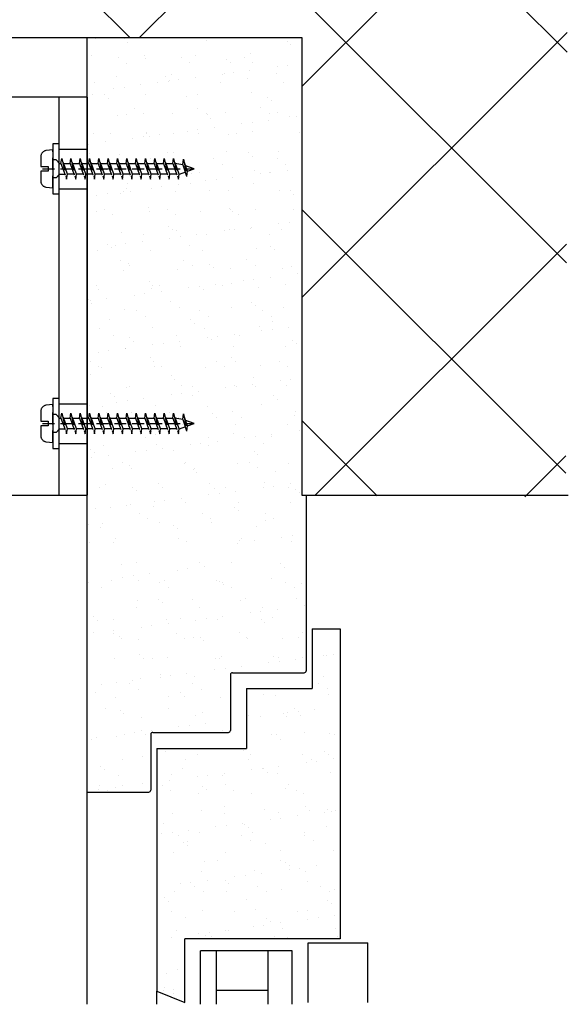
# Model space of a CAD drawing. Extents: x -53229 to -669, y -254 to 23606.
# Drawn here: x -45027 to -44890, y 19513 to 19761 of the extents above; entities that cross this region are included whole.
import ezdxf

# ---------------------------------------------------------------- set-up
doc = ezdxf.new("R2010")
doc.units = 0
doc.header["$MEASUREMENT"] = 0
doc.header["$PDSIZE"] = -5
for name, pattern in [('ACAD_ISO02W100', [15, 12, -3]), ('ACAD_ISO04W100', [30, 24, -3, 0, -3]), ('GESTRICHELTX2', [1.5, 1, -0.5])]:
    doc.linetypes.add(name, pattern=pattern)
doc.layers.get('Defpoints').update_dxf_attribs({"linetype": 'CONTINUOUS'})
for name, color, linetype, lineweight in [('Schnittlinie (ISO)', 7, 'CONTINUOUS', 70), ('Storama Mittellinie', 8, 'ACAD_ISO04W100', 25), ('Storama Schraffur', 8, 'CONTINUOUS', 25), ('Storama Strichlinie', 8, 'ACAD_ISO02W100', 25)]:
    doc.layers.add(name, color=color, linetype=linetype, lineweight=lineweight)
doc.layers.add('Storama Glass', color=152, linetype='CONTINUOUS')
doc.layers.add('Storama Volllinie', color=7, linetype='CONTINUOUS')
doc.styles.add('ADESK2', font='isocp')
doc.dimstyles.new('MASS1_10', dxfattribs={"dimtxt": 20, "dimasz": 20, "dimexe": 10, "dimexo": 10, "dimgap": 1, "dimtad": 0, "dimdec": 1, "dimdsep": 46, "dimtxsty": 'ADESK2', "dimcen": -10, "dimclrd": 1, "dimclre": 1, "dimclrt": 1, "dimadec": 0, "dimazin": 0, "dimtfac": 1, "dimtdec": 1, "dimtmove": 0, "dimatfit": 3, "dimfxl": 1, "dimtvp": 1, "dimtolj": 1, "dimtzin": 0, "dimarcsym": 0})

# ---------------------------------------------------------------- blocks, each defined once
blk = doc.blocks.new('*D43')
at = {"layer": 'Defpoints', "color": 0, "linetype": 'Continuous', "transparency": 16777216}
for p in [(-45140.44, 19854.15), (-45156.25, 19756.05), (-45140.44, 19731.05)]:
    blk.add_point(p, dxfattribs=at)
at = {"layer": 'Storama Volllinie', "color": 1, "linetype": 'Continuous', "lineweight": -2, "transparency": 16777216}
for p, q in [((-45156.25, 19766.05), (-45156.25, 19864.15)), ((-45140.44, 19741.05), (-45140.44, 19864.15)), ((-45176.25, 19854.15), (-45196.25, 19854.15)), ((-45156.25, 19854.15), (-45140.44, 19854.15)), ((-45120.44, 19854.15), (-45027.62, 19854.15))]:
    blk.add_line(p, q, dxfattribs=at)
at = {"layer": 'Storama Volllinie', "color": 1, "linetype": 'Continuous', "transparency": 16777216}
for points in [[(-45176.25, 19857.49), (-45176.25, 19850.82), (-45156.25, 19854.15)], [(-45120.44, 19857.49), (-45120.44, 19850.82), (-45140.44, 19854.15)]]:
    blk.add_solid(points, dxfattribs=at)
at = {"layer": 'Storama Volllinie', "color": 1, "linetype": 'Continuous', "transparency": 16777216, "insert": (-45064.03, 19874.15), "char_height": 20, "attachment_point": 5, "style": 'ADESK2'}
blk.add_mtext('\\A1;Min. 15', dxfattribs=at)
blk = doc.blocks.new('A$C22C01564')
at = {"layer": 'Storama Mittellinie', "color": 6, "linetype": 'GESTRICHELTX2', "ltscale": 3}
blk.add_line((4.75, 0.45), (4.75, 38.52), dxfattribs=at)
at = {"layer": 'Storama Strichlinie', "color": 6, "linetype": 'GESTRICHELTX2', "ltscale": 3}
for p, q in [((4.75, 38.52), (3.91, 36.16)), ((5.37, 36.79), (4.75, 38.52)), ((6.08, 34.74), (2.13, 33.32)), ((5.37, 36.79), (2.35, 35.79)), ((2.35, 35.79), (6.68, 36.62)), ((3.71, 35.61), (2.35, 35.79)), ((3.71, 35.61), (3.42, 33.65)), ((3.71, 35.61), (6.68, 36.62)), ((6.68, 36.62), (5.37, 36.79)), ((6.08, 34.79), (5.5, 36.41)), ((6.08, 34.79), (6.08, 34.74)), ((7.35, 34.53), (6.08, 34.74)), ((2.13, 33.32), (7.35, 34.53)), ((3.42, 33.11), (2.13, 33.32)), ((6.08, 32.4), (2.13, 30.98)), ((2.13, 30.98), (7.35, 32.19)), ((3.42, 33.11), (7.35, 34.53)), ((3.42, 31.31), (3.42, 33.11)), ((3.42, 30.77), (7.35, 32.19)), ((6.08, 34.21), (6.08, 32.4)), ((7.35, 32.19), (6.08, 32.4)), ((3.42, 30.77), (2.13, 30.98)), ((6.08, 30.05), (2.13, 28.64)), ((2.13, 28.64), (7.35, 29.84)), ((3.42, 28.97), (3.42, 30.77)), ((3.42, 28.43), (7.35, 29.84)), ((6.08, 31.86), (6.08, 30.05)), ((7.35, 29.84), (6.08, 30.05)), ((3.42, 28.43), (2.13, 28.64)), ((6.08, 27.71), (2.13, 26.3)), ((2.13, 26.3), (7.35, 27.5)), ((3.42, 26.62), (3.42, 28.43)), ((3.42, 26.08), (7.35, 27.5)), ((6.08, 29.52), (6.08, 27.71)), ((7.35, 27.5), (6.08, 27.71)), ((3.42, 26.08), (2.13, 26.3)), ((6.08, 25.37), (2.13, 23.95)), ((2.13, 23.95), (7.35, 25.16)), ((3.42, 24.28), (3.42, 26.08)), ((3.42, 23.74), (7.35, 25.16)), ((6.08, 27.18), (6.08, 25.37)), ((7.35, 25.16), (6.08, 25.37)), ((6.08, 24.84), (6.08, 23.03)), ((3.42, 23.74), (2.13, 23.95)), ((6.08, 23.03), (2.13, 21.61)), ((6.08, 23.03), (2.13, 21.61)), ((2.13, 21.61), (7.35, 22.82)), ((2.13, 21.61), (7.35, 22.82)), ((3.42, 21.94), (3.42, 23.74)), ((3.42, 21.4), (7.35, 22.82)), ((3.42, 21.4), (7.35, 22.82)), ((7.35, 22.82), (6.08, 23.03)), ((7.35, 22.82), (6.08, 23.03)), ((6.08, 22.49), (6.08, 20.68)), ((3.42, 21.4), (2.13, 21.61)), ((3.42, 21.4), (2.13, 21.61)), ((6.08, 20.68), (2.13, 19.27)), ((2.13, 19.27), (7.35, 20.47)), ((3.42, 19.59), (3.42, 21.4)), ((3.42, 19.05), (7.35, 20.47)), ((7.35, 20.47), (6.08, 20.68)), ((6.08, 20.15), (6.08, 18.34)), ((3.42, 19.05), (2.13, 19.27)), ((6.08, 18.34), (2.13, 16.93)), ((2.13, 16.93), (7.35, 18.13)), ((3.42, 17.25), (3.42, 19.05)), ((3.42, 16.71), (7.35, 18.13)), ((7.35, 18.13), (6.08, 18.34)), ((6.08, 17.81), (6.08, 16)), ((3.42, 16.71), (2.13, 16.93)), ((6.08, 16), (2.13, 14.58)), ((2.13, 14.58), (7.35, 15.79)), ((3.42, 14.91), (3.42, 16.71)), ((3.42, 14.37), (7.35, 15.79)), ((7.35, 15.79), (6.08, 16)), ((6.08, 15.47), (6.08, 13.66)), ((3.42, 14.37), (2.13, 14.58)), ((6.08, 13.66), (2.13, 12.24)), ((2.13, 12.24), (7.35, 13.45)), ((3.42, 12.57), (3.42, 14.37)), ((3.42, 12.03), (7.35, 13.45)), ((7.35, 13.45), (6.08, 13.66)), ((6.08, 13.12), (6.08, 11.31)), ((3.42, 12.03), (2.13, 12.24)), ((6.08, 11.31), (2.13, 9.9)), ((2.13, 9.9), (7.35, 11.1)), ((3.42, 10.22), (3.42, 12.03)), ((3.42, 9.68), (7.35, 11.1)), ((7.35, 11.1), (6.08, 11.31)), ((6.08, 10.78), (6.08, 8.97)), ((3.42, 9.68), (2.13, 9.9)), ((6.08, 8.97), (2.13, 7.55)), ((2.13, 7.55), (7.35, 8.76)), ((3.42, 7.34), (2.13, 7.55)), ((3.42, 7.88), (3.42, 9.68)), ((3.42, 7.34), (7.35, 8.76)), ((7.35, 8.76), (6.08, 8.97)), ((6.08, 8.49), (6.08, 6.68)), ((6.08, 6.68), (2.13, 5.27)), ((2.13, 5.27), (7.35, 6.47)), ((3.42, 5.05), (2.13, 5.27)), ((3.42, 5.59), (3.42, 7.4)), ((3.42, 5.05), (7.35, 6.47)), ((3.42, 4.64), (3.42, 5.05)), ((7.35, 6.47), (6.08, 6.68)), ((6.08, 4.64), (6.08, 6.01)), ((3.42, 4.64), (2.52, 3.85)), ((2.52, 3.85), (2.52, 3.2)), ((2.52, 3.85), (2.52, 3.2)), ((2.52, 3.85), (2.52, 3.2)), ((6.08, 4.64), (6.98, 3.85)), ((6.08, 4.64), (6.98, 3.85)), ((6.08, 4.64), (6.98, 3.85)), ((6.98, 3.85), (6.98, 3.2)), ((6.98, 3.85), (6.98, 3.2)), ((6.98, 3.85), (6.98, 3.2))]:
    blk.add_line(p, q, dxfattribs=at)
blk.add_lwpolyline([(0.14, 1.37, 0.388879), (1.64, 0), (4.15, 0), (4.15, 1.8), (5.35, 1.8), (5.35, 0), (7.86, 0, 0.388879), (9.36, 1.37), (9.5, 3), (0, 3)], format="xyb", close=True, dxfattribs=at)
at = {"layer": 'Storama Volllinie'}
blk.add_lwpolyline([(-1.5, 3), (11, 3), (11, 4.6), (-1.5, 4.6)], close=True, dxfattribs=at)

msp = doc.modelspace()

# ---------------------------------------------------------------- hatches: boundary and pattern name
at = {"layer": 'Storama Schraffur'}
h = msp.add_hatch(dxfattribs=at)
h.set_pattern_fill('ANSI37', color=256, scale=300, angle=90)
h.paths.add_polyline_path([(-44889.75, 19819.47), (-45184, 19820), (-45184.51, 19756.05), (-44956.51, 19756.05), (-44956.51, 19641.05), (-44890.25, 19640.53)])

# ---------------------------------------------------------------- linework, layer by layer
at = {"layer": 'Schnittlinie (ISO)', "linetype": 'Continuous'}
msp.add_line((-45010.51, 19641.05), (-45010.51, 19641.05), dxfattribs=at)
at = {"layer": 'Storama Glass'}
for p, q in [((-44981.94, 19513.09), (-44981.94, 19526.56)), ((-44958.94, 19526.56), (-44981.94, 19526.56)), ((-44977.94, 19513.09), (-44977.94, 19526.56)), ((-44964.94, 19513.09), (-44964.94, 19526.56)), ((-44958.94, 19513.09), (-44958.94, 19526.56)), ((-44954.94, 19513.51), (-44954.94, 19528.51)), ((-44954.94, 19528.51), (-44939.94, 19528.51)), ((-44939.94, 19513.51), (-44939.94, 19528.51)), ((-44964.94, 19516.56), (-44977.94, 19516.56))]:
    msp.add_line(p, q, dxfattribs=at)
at = {"layer": 'Storama Schraffur', "linetype": 'Continuous'}
for p, q in [((-45008.38, 19755.81), (-45008.38, 19755.81)), ((-45001.14, 19755.7), (-45001.14, 19755.7)), ((-45000.2, 19754.84), (-45000.2, 19754.84)), ((-44980.51, 19755.25), (-44980.51, 19755.25)), ((-44960.19, 19755.08), (-44960.19, 19755.08)), ((-44959.25, 19754.22), (-44959.25, 19754.22)), ((-45009.44, 19751.42), (-45009.44, 19751.42)), ((-44996.15, 19751.59), (-44996.15, 19751.59)), ((-44983.15, 19751.53), (-44983.15, 19751.53)), ((-44969.43, 19752.02), (-44969.43, 19752.02)), ((-45002.61, 19751.01), (-45002.61, 19751.01)), ((-45000.47, 19749.65), (-45000.47, 19749.65)), ((-44995.79, 19750.79), (-44995.79, 19750.79)), ((-44986.79, 19751.04), (-44986.79, 19751.04)), ((-44984.65, 19749.68), (-44984.65, 19749.68)), ((-44975.46, 19750.62), (-44975.46, 19750.62)), ((-44974.52, 19749.76), (-44974.52, 19749.76)), ((-44970.97, 19751.07), (-44970.97, 19751.07)), ((-44968.83, 19749.71), (-44968.83, 19749.71)), ((-44960.03, 19749.02), (-44960.03, 19749.02)), ((-45003, 19746.33), (-45003, 19746.33)), ((-44989.28, 19746.83), (-44989.28, 19746.83)), ((-44976.34, 19746.87), (-44976.34, 19746.87)), ((-44975.98, 19747), (-44975.98, 19747)), ((-44973.7, 19747.22), (-44973.7, 19747.22)), ((-44969.57, 19747.76), (-44969.57, 19747.76)), ((-44962.99, 19746.93), (-44962.99, 19746.93)), ((-44962.67, 19748.67), (-44962.67, 19748.67)), ((-45008.58, 19744.71), (-45008.58, 19744.71)), ((-44996.92, 19744.16), (-44996.92, 19744.16)), ((-44992.76, 19744.74), (-44992.76, 19744.74)), ((-44990.73, 19746.16), (-44990.73, 19746.16)), ((-44990.02, 19745.07), (-44990.02, 19745.07)), ((-44989.79, 19745.3), (-44989.79, 19745.3)), ((-44987.37, 19745.42), (-44987.37, 19745.42)), ((-44983.24, 19745.96), (-44983.24, 19745.96)), ((-44976.94, 19744.77), (-44976.94, 19744.77)), ((-44970.1, 19745.71), (-44970.1, 19745.71)), ((-44961.12, 19744.79), (-44961.12, 19744.79)), ((-45009.12, 19741.63), (-45009.12, 19741.63)), ((-45006, 19741.7), (-45006, 19741.7)), ((-45003.69, 19743.27), (-45003.69, 19743.27)), ((-45001.05, 19743.62), (-45001.05, 19743.62)), ((-44995.83, 19741.8), (-44995.83, 19741.8)), ((-44982.83, 19741.74), (-44982.83, 19741.74)), ((-44969.11, 19742.23), (-44969.11, 19742.23)), ((-45005.06, 19740.84), (-45005.06, 19740.84)), ((-44985.37, 19741.25), (-44985.37, 19741.25)), ((-44965.05, 19741.08), (-44965.05, 19741.08)), ((-44964.11, 19740.22), (-44964.11, 19740.22)), ((-45002.68, 19736.54), (-45002.68, 19736.54)), ((-45000.64, 19736.79), (-45000.64, 19736.79)), ((-44998.51, 19738.29), (-44998.51, 19738.29)), ((-44996.37, 19736.93), (-44996.37, 19736.93)), ((-44988.96, 19737.04), (-44988.96, 19737.04)), ((-44982.69, 19738.32), (-44982.69, 19738.32)), ((-44980.55, 19736.96), (-44980.55, 19736.96)), ((-44980.32, 19736.62), (-44980.32, 19736.62)), ((-44975.66, 19737.21), (-44975.66, 19737.21)), ((-44966.87, 19738.35), (-44966.87, 19738.35)), ((-44964.73, 19736.99), (-44964.73, 19736.99)), ((-44962.67, 19737.15), (-44962.67, 19737.15)), ((-44979.38, 19735.76), (-44979.38, 19735.76)), ((-44971.66, 19734.33), (-44971.66, 19734.33)), ((-44969.02, 19734.68), (-44969.02, 19734.68)), ((-44964.89, 19735.23), (-44964.89, 19735.23)), ((-44959.69, 19736.17), (-44959.69, 19736.17)), ((-44957.99, 19736.13), (-44957.99, 19736.13)), ((-45008.8, 19731.84), (-45008.8, 19731.84)), ((-45004.47, 19731.99), (-45004.47, 19731.99)), ((-44995.59, 19732.16), (-44995.59, 19732.16)), ((-44995.51, 19732.01), (-44995.51, 19732.01)), ((-44992.23, 19731.63), (-44992.23, 19731.63)), ((-44988.65, 19732.02), (-44988.65, 19732.02)), ((-44985.33, 19732.53), (-44985.33, 19732.53)), ((-44982.69, 19732.88), (-44982.69, 19732.88)), ((-44982.51, 19731.95), (-44982.51, 19731.95)), ((-44978.56, 19733.43), (-44978.56, 19733.43)), ((-44974.96, 19731.71), (-44974.96, 19731.71)), ((-44972.83, 19732.04), (-44972.83, 19732.04)), ((-44968.79, 19732.44), (-44968.79, 19732.44)), ((-44957.01, 19732.07), (-44957.01, 19732.07)), ((-45010.04, 19729.28), (-45010.04, 19729.28)), ((-45005.91, 19729.83), (-45005.91, 19729.83)), ((-44999.01, 19730.73), (-44999.01, 19730.73)), ((-44996.36, 19731.08), (-44996.36, 19731.08)), ((-44994.65, 19731.3), (-44994.65, 19731.3)), ((-45009.92, 19726.84), (-45009.92, 19726.84)), ((-45002.36, 19726.76), (-45002.36, 19726.76)), ((-44990.23, 19727.25), (-44990.23, 19727.25)), ((-44988.64, 19727.25), (-44988.64, 19727.25)), ((-44975.34, 19727.42), (-44975.34, 19727.42)), ((-44969.9, 19727.08), (-44969.9, 19727.08)), ((-44962.35, 19727.36), (-44962.35, 19727.36)), ((-45010.22, 19725.54), (-45010.22, 19725.54)), ((-45008.08, 19724.18), (-45008.08, 19724.18)), ((-44994.4, 19725.57), (-44994.4, 19725.57)), ((-44992.26, 19724.21), (-44992.26, 19724.21)), ((-44978.58, 19725.6), (-44978.58, 19725.6)), ((-44976.44, 19724.24), (-44976.44, 19724.24)), ((-44968.97, 19726.22), (-44968.97, 19726.22)), ((-44962.76, 19725.63), (-44962.76, 19725.63)), ((-44960.62, 19724.27), (-44960.62, 19724.27)), ((-45008.48, 19722.05), (-45008.48, 19722.05)), ((-45005.5, 19722.79), (-45005.5, 19722.79)), ((-44995.19, 19722.22), (-44995.19, 19722.22)), ((-44985.18, 19722.62), (-44985.18, 19722.62)), ((-44984.24, 19721.76), (-44984.24, 19721.76)), ((-44982.19, 19722.16), (-44982.19, 19722.16)), ((-44968.47, 19722.66), (-44968.47, 19722.66)), ((-44966.98, 19721.8), (-44966.98, 19721.8)), ((-44964.55, 19722.17), (-44964.55, 19722.17)), ((-44964.33, 19722.15), (-44964.33, 19722.15)), ((-44960.2, 19722.69), (-44960.2, 19722.69)), ((-45000.37, 19719.27), (-45000.37, 19719.27)), ((-44984.55, 19719.3), (-44984.55, 19719.3)), ((-44980.65, 19720), (-44980.65, 19720)), ((-44978.01, 19720.35), (-44978.01, 19720.35)), ((-44973.88, 19720.89), (-44973.88, 19720.89)), ((-44968.73, 19719.32), (-44968.73, 19719.32)), ((-45005.35, 19716.75), (-45005.35, 19716.75)), ((-45002.04, 19716.97), (-45002.04, 19716.97)), ((-45001.22, 19717.29), (-45001.22, 19717.29)), ((-45000.45, 19718.16), (-45000.45, 19718.16)), ((-44999.51, 19717.3), (-44999.51, 19717.3)), ((-44994.32, 19718.2), (-44994.32, 19718.2)), ((-44991.68, 19718.55), (-44991.68, 19718.55)), ((-44988.32, 19717.46), (-44988.32, 19717.46)), ((-44987.55, 19719.09), (-44987.55, 19719.09)), ((-44979.82, 19717.71), (-44979.82, 19717.71)), ((-44975.02, 19717.63), (-44975.02, 19717.63)), ((-44962.03, 19717.57), (-44962.03, 19717.57)), ((-44959.49, 19717.54), (-44959.49, 19717.54)), ((-44958.56, 19716.68), (-44958.56, 19716.68)), ((-45008, 19716.4), (-45008, 19716.4)), ((-45008.16, 19712.27), (-45008.16, 19712.27)), ((-45006.12, 19712.82), (-45006.12, 19712.82)), ((-44995.09, 19713.25), (-44995.09, 19713.25)), ((-44994.87, 19712.44), (-44994.87, 19712.44)), ((-44990.3, 19712.85), (-44990.3, 19712.85)), ((-44981.87, 19712.37), (-44981.87, 19712.37)), ((-44974.76, 19713.08), (-44974.76, 19713.08)), ((-44974.48, 19712.88), (-44974.48, 19712.88)), ((-44973.83, 19712.22), (-44973.83, 19712.22)), ((-44968.15, 19712.87), (-44968.15, 19712.87)), ((-44958.66, 19712.91), (-44958.66, 19712.91)), ((-45003.98, 19711.46), (-45003.98, 19711.46)), ((-44988.16, 19711.49), (-44988.16, 19711.49)), ((-44972.34, 19711.52), (-44972.34, 19711.52)), ((-44962.29, 19709.26), (-44962.29, 19709.26)), ((-44959.65, 19709.61), (-44959.65, 19709.61)), ((-44956.52, 19711.55), (-44956.52, 19711.55)), ((-45010.36, 19708.79), (-45010.36, 19708.79)), ((-45001.72, 19707.18), (-45001.72, 19707.18)), ((-44990.03, 19708.62), (-44990.03, 19708.62)), ((-44989.1, 19707.76), (-44989.1, 19707.76)), ((-44988, 19707.67), (-44988, 19707.67)), ((-44975.97, 19707.46), (-44975.97, 19707.46)), ((-44974.7, 19707.84), (-44974.7, 19707.84)), ((-44973.32, 19707.81), (-44973.32, 19707.81)), ((-44969.41, 19708.17), (-44969.41, 19708.17)), ((-44969.19, 19708.35), (-44969.19, 19708.35)), ((-44961.71, 19707.78), (-44961.71, 19707.78)), ((-44996.54, 19704.75), (-44996.54, 19704.75)), ((-44996.27, 19706.55), (-44996.27, 19706.55)), ((-44989.64, 19705.66), (-44989.64, 19705.66)), ((-44987, 19706.01), (-44987, 19706.01)), ((-44982.87, 19706.55), (-44982.87, 19706.55)), ((-44980.45, 19706.57), (-44980.45, 19706.57)), ((-44964.63, 19706.6), (-44964.63, 19706.6)), ((-45010.22, 19702.95), (-45010.22, 19702.95)), ((-45007.84, 19702.48), (-45007.84, 19702.48)), ((-45005.31, 19704.16), (-45005.31, 19704.16)), ((-45004.37, 19703.3), (-45004.37, 19703.3)), ((-45003.31, 19703.86), (-45003.31, 19703.86)), ((-45000.67, 19704.21), (-45000.67, 19704.21)), ((-44994.55, 19702.65), (-44994.55, 19702.65)), ((-44984.68, 19703.71), (-44984.68, 19703.71)), ((-44981.55, 19702.59), (-44981.55, 19702.59)), ((-44967.83, 19703.08), (-44967.83, 19703.08)), ((-44964.35, 19703.54), (-44964.35, 19703.54)), ((-44963.42, 19702.68), (-44963.42, 19702.68)), ((-45002.02, 19700.1), (-45002.02, 19700.1)), ((-44986.2, 19700.13), (-44986.2, 19700.13)), ((-44970.38, 19700.16), (-44970.38, 19700.16)), ((-45001.4, 19697.39), (-45001.4, 19697.39)), ((-44999.95, 19699.25), (-44999.95, 19699.25)), ((-44999.88, 19698.74), (-44999.88, 19698.74)), ((-44987.68, 19697.88), (-44987.68, 19697.88)), ((-44984.06, 19698.77), (-44984.06, 19698.77)), ((-44979.62, 19699.08), (-44979.62, 19699.08)), ((-44978.69, 19698.22), (-44978.69, 19698.22)), ((-44974.38, 19698.05), (-44974.38, 19698.05)), ((-44968.24, 19698.8), (-44968.24, 19698.8)), ((-44961.39, 19697.99), (-44961.39, 19697.99)), ((-44959, 19698.63), (-44959, 19698.63)), ((-44994.89, 19694.62), (-44994.89, 19694.62)), ((-44971.28, 19694.93), (-44971.28, 19694.93)), ((-44968.64, 19695.27), (-44968.64, 19695.27)), ((-44964.51, 19695.82), (-44964.51, 19695.82)), ((-44957.61, 19696.73), (-44957.61, 19696.73)), ((-45007.98, 19693.8), (-45007.98, 19693.8)), ((-45007.52, 19692.69), (-45007.52, 19692.69)), ((-44994.23, 19692.86), (-44994.23, 19692.86)), ((-44993.96, 19693.76), (-44993.96, 19693.76)), ((-44992.16, 19693.82), (-44992.16, 19693.82)), ((-44991.86, 19692.22), (-44991.86, 19692.22)), ((-44984.96, 19693.13), (-44984.96, 19693.13)), ((-44982.31, 19693.47), (-44982.31, 19693.47)), ((-44981.23, 19692.8), (-44981.23, 19692.8)), ((-44978.18, 19694.02), (-44978.18, 19694.02)), ((-44976.34, 19693.85), (-44976.34, 19693.85)), ((-44974.27, 19694.17), (-44974.27, 19694.17)), ((-44967.51, 19693.29), (-44967.51, 19693.29)), ((-44960.52, 19693.88), (-44960.52, 19693.88)), ((-45010.16, 19690.16), (-45010.16, 19690.16)), ((-45009.66, 19689.87), (-45009.66, 19689.87)), ((-45005.53, 19690.42), (-45005.53, 19690.42)), ((-44998.63, 19691.32), (-44998.63, 19691.32)), ((-44995.99, 19691.67), (-44995.99, 19691.67)), ((-44989.54, 19689.71), (-44989.54, 19689.71)), ((-44969.21, 19689.54), (-44969.21, 19689.54)), ((-45009.23, 19689.3), (-45009.23, 19689.3)), ((-45001.08, 19687.6), (-45001.08, 19687.6)), ((-44997.92, 19687.38), (-44997.92, 19687.38)), ((-44987.36, 19688.1), (-44987.36, 19688.1)), ((-44982.1, 19687.41), (-44982.1, 19687.41)), ((-44974.06, 19688.27), (-44974.06, 19688.27)), ((-44968.27, 19688.68), (-44968.27, 19688.68)), ((-44966.28, 19687.44), (-44966.28, 19687.44)), ((-44961.07, 19688.2), (-44961.07, 19688.2)), ((-45004.81, 19685.25), (-45004.81, 19685.25)), ((-44995.77, 19686.02), (-44995.77, 19686.02)), ((-44984.48, 19685.08), (-44984.48, 19685.08)), ((-44979.95, 19686.05), (-44979.95, 19686.05)), ((-44964.13, 19686.07), (-44964.13, 19686.07)), ((-44963.85, 19684.63), (-44963.85, 19684.63)), ((-45007.2, 19682.9), (-45007.2, 19682.9)), ((-44993.91, 19683.07), (-44993.91, 19683.07)), ((-44983.55, 19684.22), (-44983.55, 19684.22)), ((-44980.91, 19683.01), (-44980.91, 19683.01)), ((-44967.19, 19683.5), (-44967.19, 19683.5)), ((-44966.6, 19682.39), (-44966.6, 19682.39)), ((-44963.95, 19682.74), (-44963.95, 19682.74)), ((-44959.82, 19683.28), (-44959.82, 19683.28)), ((-45003.88, 19681.08), (-45003.88, 19681.08)), ((-44999.75, 19680.62), (-44999.75, 19680.62)), ((-44998.82, 19679.76), (-44998.82, 19679.76)), ((-44988.06, 19681.1), (-44988.06, 19681.1)), ((-44987.17, 19679.68), (-44987.17, 19679.68)), ((-44980.27, 19680.59), (-44980.27, 19680.59)), ((-44979.13, 19680.17), (-44979.13, 19680.17)), ((-44977.63, 19680.94), (-44977.63, 19680.94)), ((-44973.5, 19681.48), (-44973.5, 19681.48)), ((-44972.24, 19681.13), (-44972.24, 19681.13)), ((-44958.8, 19680), (-44958.8, 19680)), ((-45004.98, 19677.34), (-45004.98, 19677.34)), ((-45000.85, 19677.88), (-45000.85, 19677.88)), ((-45000.76, 19677.81), (-45000.76, 19677.81)), ((-44993.95, 19678.79), (-44993.95, 19678.79)), ((-44991.3, 19679.14), (-44991.3, 19679.14)), ((-44987.04, 19678.31), (-44987.04, 19678.31)), ((-44973.74, 19678.48), (-44973.74, 19678.48)), ((-44960.75, 19678.42), (-44960.75, 19678.42)), ((-44957.86, 19679.14), (-44957.86, 19679.14)), ((-45009.63, 19674.63), (-45009.63, 19674.63)), ((-45007.62, 19676.99), (-45007.62, 19676.99)), ((-44994.4, 19675.71), (-44994.4, 19675.71)), ((-44993.81, 19674.66), (-44993.81, 19674.66)), ((-44977.99, 19674.69), (-44977.99, 19674.69)), ((-44974.07, 19675.54), (-44974.07, 19675.54)), ((-44973.13, 19674.68), (-44973.13, 19674.68)), ((-44962.17, 19674.72), (-44962.17, 19674.72)), ((-45007.49, 19673.27), (-45007.49, 19673.27)), ((-45006.88, 19673.11), (-45006.88, 19673.11)), ((-44993.59, 19673.28), (-44993.59, 19673.28)), ((-44991.67, 19673.3), (-44991.67, 19673.3)), ((-44980.59, 19673.22), (-44980.59, 19673.22)), ((-44975.85, 19673.33), (-44975.85, 19673.33)), ((-44966.87, 19673.72), (-44966.87, 19673.72)), ((-44960.03, 19673.35), (-44960.03, 19673.35)), ((-45009.67, 19671.25), (-45009.67, 19671.25)), ((-44989.34, 19671.08), (-44989.34, 19671.08)), ((-44988.4, 19670.22), (-44988.4, 19670.22)), ((-44968.71, 19670.63), (-44968.71, 19670.63)), ((-44961.92, 19669.85), (-44961.92, 19669.85)), ((-44959.27, 19670.2), (-44959.27, 19670.2)), ((-45000.44, 19668.03), (-45000.44, 19668.03)), ((-44999.78, 19668.35), (-44999.78, 19668.35)), ((-44986.72, 19668.52), (-44986.72, 19668.52)), ((-44983.96, 19668.38), (-44983.96, 19668.38)), ((-44975.59, 19668.05), (-44975.59, 19668.05)), ((-44973.42, 19668.69), (-44973.42, 19668.69)), ((-44972.95, 19668.4), (-44972.95, 19668.4)), ((-44968.82, 19668.94), (-44968.82, 19668.94)), ((-44968.14, 19668.41), (-44968.14, 19668.41)), ((-44960.43, 19668.63), (-44960.43, 19668.63)), ((-45004.61, 19666.62), (-45004.61, 19666.62)), ((-45003.68, 19665.76), (-45003.68, 19665.76)), ((-45000.29, 19664.8), (-45000.29, 19664.8)), ((-44996.16, 19665.34), (-44996.16, 19665.34)), ((-44989.26, 19666.25), (-44989.26, 19666.25)), ((-44986.62, 19666.6), (-44986.62, 19666.6)), ((-44983.98, 19666.17), (-44983.98, 19666.17)), ((-44982.49, 19667.14), (-44982.49, 19667.14)), ((-44963.66, 19666), (-44963.66, 19666)), ((-44962.72, 19665.14), (-44962.72, 19665.14)), ((-45009.84, 19663.54), (-45009.84, 19663.54)), ((-45006.56, 19663.33), (-45006.56, 19663.33)), ((-45002.94, 19664.45), (-45002.94, 19664.45)), ((-44993.27, 19663.49), (-44993.27, 19663.49)), ((-44980.27, 19663.43), (-44980.27, 19663.43)), ((-44966.55, 19663.93), (-44966.55, 19663.93)), ((-45005.53, 19661.91), (-45005.53, 19661.91)), ((-45003.39, 19660.55), (-45003.39, 19660.55)), ((-44999.26, 19661.71), (-44999.26, 19661.71)), ((-44989.71, 19661.94), (-44989.71, 19661.94)), ((-44987.57, 19660.58), (-44987.57, 19660.58)), ((-44978.93, 19661.54), (-44978.93, 19661.54)), ((-44977.99, 19660.68), (-44977.99, 19660.68)), ((-44973.89, 19661.97), (-44973.89, 19661.97)), ((-44971.75, 19660.6), (-44971.75, 19660.6)), ((-44958.3, 19661.09), (-44958.3, 19661.09)), ((-44958.07, 19662), (-44958.07, 19662)), ((-45000.12, 19658.24), (-45000.12, 19658.24)), ((-44986.4, 19658.73), (-44986.4, 19658.73)), ((-44973.1, 19658.9), (-44973.1, 19658.9)), ((-44960.11, 19658.84), (-44960.11, 19658.84)), ((-44957.23, 19657.32), (-44957.23, 19657.32)), ((-44995.68, 19655.63), (-44995.68, 19655.63)), ((-44994.2, 19657.08), (-44994.2, 19657.08)), ((-44993.26, 19656.22), (-44993.26, 19656.22)), ((-44979.86, 19655.66), (-44979.86, 19655.66)), ((-44973.57, 19656.63), (-44973.57, 19656.63)), ((-44970.91, 19655.52), (-44970.91, 19655.52)), ((-44968.26, 19655.86), (-44968.26, 19655.86)), ((-44964.13, 19656.41), (-44964.13, 19656.41)), ((-44964.04, 19655.69), (-44964.04, 19655.69)), ((-45009.47, 19652.62), (-45009.47, 19652.62)), ((-45006.24, 19653.54), (-45006.24, 19653.54)), ((-44992.95, 19653.71), (-44992.95, 19653.71)), ((-44991.48, 19652.81), (-44991.48, 19652.81)), ((-44984.58, 19653.72), (-44984.58, 19653.72)), ((-44981.94, 19654.06), (-44981.94, 19654.06)), ((-44979.95, 19653.64), (-44979.95, 19653.64)), ((-44977.81, 19654.61), (-44977.81, 19654.61)), ((-44966.23, 19654.14), (-44966.23, 19654.14)), ((-45009.28, 19650.46), (-45009.28, 19650.46)), ((-45008.53, 19651.76), (-45008.53, 19651.76)), ((-45005.15, 19651.01), (-45005.15, 19651.01)), ((-44998.25, 19651.92), (-44998.25, 19651.92)), ((-44995.61, 19652.26), (-44995.61, 19652.26)), ((-44988.84, 19652.17), (-44988.84, 19652.17)), ((-44968.52, 19652), (-44968.52, 19652)), ((-44967.58, 19651.14), (-44967.58, 19651.14)), ((-45004.11, 19647.71), (-45004.11, 19647.71)), ((-45001.43, 19649.19), (-45001.43, 19649.19)), ((-44999.8, 19648.45), (-44999.8, 19648.45)), ((-44999.29, 19647.83), (-44999.29, 19647.83)), ((-44986.08, 19648.94), (-44986.08, 19648.94)), ((-44985.61, 19649.22), (-44985.61, 19649.22)), ((-44983.79, 19647.54), (-44983.79, 19647.54)), ((-44983.47, 19647.85), (-44983.47, 19647.85)), ((-44972.78, 19649.11), (-44972.78, 19649.11)), ((-44969.79, 19649.25), (-44969.79, 19649.25)), ((-44967.65, 19647.88), (-44967.65, 19647.88)), ((-44959.79, 19649.05), (-44959.79, 19649.05)), ((-44982.85, 19646.68), (-44982.85, 19646.68)), ((-44963.16, 19647.09), (-44963.16, 19647.09)), ((-45007.39, 19642.88), (-45007.39, 19642.88)), ((-45005.92, 19643.75), (-45005.92, 19643.75)), ((-44999.06, 19643.08), (-44999.06, 19643.08)), ((-44992.63, 19643.92), (-44992.63, 19643.92)), ((-44991.57, 19642.91), (-44991.57, 19642.91)), ((-44979.63, 19643.86), (-44979.63, 19643.86)), ((-44978.43, 19642.63), (-44978.43, 19642.63)), ((-44975.75, 19642.94), (-44975.75, 19642.94)), ((-44966.22, 19642.98), (-44966.22, 19642.98)), ((-44965.91, 19644.35), (-44965.91, 19644.35)), ((-44963.58, 19643.33), (-44963.58, 19643.33)), ((-44959.93, 19642.97), (-44959.93, 19642.97)), ((-44959.45, 19643.87), (-44959.45, 19643.87)), ((-44958.1, 19642.46), (-44958.1, 19642.46)), ((-44998.12, 19642.22), (-44998.12, 19642.22)), ((-44986.8, 19640.27), (-44986.8, 19640.27)), ((-44979.9, 19641.18), (-44979.9, 19641.18)), ((-44977.25, 19641.53), (-44977.25, 19641.53)), ((-44973.12, 19642.07), (-44973.12, 19642.07)), ((-44957.17, 19641.6), (-44957.17, 19641.6)), ((-45008.24, 19637.58), (-45008.24, 19637.58)), ((-45004.6, 19637.93), (-45004.6, 19637.93)), ((-45000.47, 19638.47), (-45000.47, 19638.47)), ((-44999.48, 19638.66), (-44999.48, 19638.66)), ((-44993.7, 19638.17), (-44993.7, 19638.17)), ((-44993.57, 19639.38), (-44993.57, 19639.38)), ((-44990.93, 19639.73), (-44990.93, 19639.73)), ((-44985.76, 19639.16), (-44985.76, 19639.16)), ((-44973.38, 19638), (-44973.38, 19638)), ((-44972.46, 19639.32), (-44972.46, 19639.32)), ((-44959.47, 19639.26), (-44959.47, 19639.26)), ((-44997.32, 19636.47), (-44997.32, 19636.47)), ((-44995.18, 19635.11), (-44995.18, 19635.11)), ((-44981.51, 19636.5), (-44981.51, 19636.5)), ((-44979.36, 19635.13), (-44979.36, 19635.13)), ((-44972.44, 19637.14), (-44972.44, 19637.14)), ((-44965.69, 19636.53), (-44965.69, 19636.53)), ((-44963.54, 19635.16), (-44963.54, 19635.16)), ((-45009.97, 19633.71), (-45009.97, 19633.71)), ((-45006.6, 19633.96), (-45006.6, 19633.96)), ((-44992.31, 19634.13), (-44992.31, 19634.13)), ((-44988.65, 19633.54), (-44988.65, 19633.54)), ((-44987.71, 19632.68), (-44987.71, 19632.68)), ((-44979.31, 19634.07), (-44979.31, 19634.07)), ((-44968.02, 19633.09), (-44968.02, 19633.09)), ((-44965.59, 19634.56), (-44965.59, 19634.56)), ((-45003.29, 19630.16), (-45003.29, 19630.16)), ((-44987.47, 19630.19), (-44987.47, 19630.19)), ((-44971.65, 19630.22), (-44971.65, 19630.22)), ((-44961.54, 19630.44), (-44961.54, 19630.44)), ((-44958.89, 19630.79), (-44958.89, 19630.79)), ((-45003.92, 19629.08), (-45003.92, 19629.08)), ((-44985.44, 19629.37), (-44985.44, 19629.37)), ((-44972.57, 19628.99), (-44972.57, 19628.99)), ((-44972.14, 19629.54), (-44972.14, 19629.54)), ((-44968.44, 19629.54), (-44968.44, 19629.54)), ((-44959.15, 19629.47), (-44959.15, 19629.47))]:
    msp.add_line(p, q, dxfattribs=at)
at = {"layer": 'Storama Schraffur'}
for p, q in [((-45007.18, 19632.94), (-45007.18, 19632.94)), ((-45009.91, 19629.08), (-45009.91, 19629.08)), ((-45001.92, 19623.59), (-45001.92, 19623.59)), ((-44998.1, 19624.24), (-44998.1, 19624.24)), ((-44982.23, 19624), (-44982.23, 19624)), ((-44981.05, 19623.1), (-44981.05, 19623.1)), ((-44974.15, 19624.01), (-44974.15, 19624.01)), ((-44961.9, 19623.82), (-44961.9, 19623.82)), ((-44960.97, 19622.97), (-44960.97, 19622.97)), ((-45001.5, 19620.41), (-45001.5, 19620.41)), ((-44998.86, 19620.76), (-44998.86, 19620.76)), ((-44994.73, 19621.3), (-44994.73, 19621.3)), ((-44987.83, 19622.21), (-44987.83, 19622.21)), ((-44985.18, 19622.56), (-44985.18, 19622.56)), ((-44964.21, 19620.14), (-44964.21, 19620.14)), ((-45010.4, 19619.5), (-45010.4, 19619.5)), ((-45009.98, 19619.09), (-45009.98, 19619.09)), ((-45006.84, 19617.72), (-45006.84, 19617.72)), ((-45004.22, 19619.54), (-45004.22, 19619.54)), ((-44997.5, 19619.54), (-44997.5, 19619.54)), ((-44992.16, 19619.11), (-44992.16, 19619.11)), ((-44990.93, 19619.71), (-44990.93, 19619.71)), ((-44990.02, 19617.75), (-44990.02, 19617.75)), ((-44977.93, 19619.64), (-44977.93, 19619.64)), ((-44977.17, 19619.36), (-44977.17, 19619.36)), ((-44976.34, 19619.14), (-44976.34, 19619.14)), ((-44976.24, 19618.51), (-44976.24, 19618.51)), ((-44974.2, 19617.78), (-44974.2, 19617.78)), ((-44960.52, 19619.17), (-44960.52, 19619.17)), ((-44958.38, 19617.81), (-44958.38, 19617.81)), ((-44956.55, 19618.92), (-44956.55, 19618.92)), ((-44998.13, 19612.81), (-44998.13, 19612.81)), ((-44997.78, 19614.45), (-44997.78, 19614.45)), ((-44992.44, 19614.91), (-44992.44, 19614.91)), ((-44991.51, 19614.05), (-44991.51, 19614.05)), ((-44984.06, 19614.94), (-44984.06, 19614.94)), ((-44982.31, 19612.84), (-44982.31, 19612.84)), ((-44971.82, 19614.46), (-44971.82, 19614.46)), ((-44970.76, 19615.11), (-44970.76, 19615.11)), ((-44966.49, 19612.87), (-44966.49, 19612.87)), ((-44957.76, 19615.05), (-44957.76, 19615.05)), ((-44955.79, 19613.27), (-44955.79, 19613.27)), ((-45008.72, 19610.45), (-45008.72, 19610.45)), ((-44976.37, 19610.56), (-44976.37, 19610.56)), ((-44969.47, 19611.47), (-44969.47, 19611.47)), ((-44966.82, 19611.82), (-44966.82, 19611.82)), ((-44963.89, 19610.35), (-44963.89, 19610.35)), ((-44962.69, 19612.36), (-44962.69, 19612.36)), ((-45007.78, 19609.59), (-45007.78, 19609.59)), ((-45003.9, 19609.75), (-45003.9, 19609.75)), ((-44996.82, 19607.87), (-44996.82, 19607.87)), ((-44994.17, 19608.22), (-44994.17, 19608.22)), ((-44990.61, 19609.92), (-44990.61, 19609.92)), ((-44990.04, 19608.76), (-44990.04, 19608.76)), ((-44987.09, 19610), (-44987.09, 19610)), ((-44983.14, 19609.67), (-44983.14, 19609.67)), ((-44980.5, 19610.02), (-44980.5, 19610.02)), ((-44977.61, 19609.86), (-44977.61, 19609.86)), ((-44966.76, 19609.82), (-44966.76, 19609.82)), ((-44965.83, 19608.97), (-44965.83, 19608.97)), ((-45008.85, 19606.42), (-45008.85, 19606.42)), ((-45003.88, 19606.36), (-45003.88, 19606.36)), ((-45003.72, 19606.96), (-45003.72, 19606.96)), ((-45002.36, 19605.54), (-45002.36, 19605.54)), ((-44988.06, 19606.39), (-44988.06, 19606.39)), ((-44982.03, 19605.37), (-44982.03, 19605.37)), ((-44972.24, 19606.42), (-44972.24, 19606.42)), ((-44970.44, 19605.33), (-44970.44, 19605.33)), ((-44956.42, 19606.45), (-44956.42, 19606.45)), ((-45001.74, 19605), (-45001.74, 19605)), ((-44997.46, 19604.66), (-44997.46, 19604.66)), ((-44985.92, 19605.03), (-44985.92, 19605.03)), ((-44983.74, 19605.16), (-44983.74, 19605.16)), ((-44981.1, 19604.51), (-44981.1, 19604.51)), ((-44970.1, 19605.06), (-44970.1, 19605.06)), ((-44961.41, 19604.92), (-44961.41, 19604.92)), ((-44957.44, 19605.26), (-44957.44, 19605.26)), ((-44997.3, 19600.91), (-44997.3, 19600.91)), ((-44976.68, 19600.46), (-44976.68, 19600.46)), ((-44963.57, 19600.56), (-44963.57, 19600.56)), ((-44951.11, 19600.74), (-44951.11, 19600.74)), ((-44950.27, 19600.73), (-44950.27, 19600.73)), ((-44948.47, 19601.08), (-44948.47, 19601.08)), ((-45003.58, 19599.96), (-45003.58, 19599.96)), ((-44996.37, 19600.05), (-44996.37, 19600.05)), ((-44994.02, 19600.09), (-44994.02, 19600.09)), ((-44990.29, 19600.13), (-44990.29, 19600.13)), ((-44978.2, 19600.12), (-44978.2, 19600.12)), ((-44977.29, 19600.07), (-44977.29, 19600.07)), ((-44971.68, 19598.03), (-44971.68, 19598.03)), ((-44964.78, 19598.94), (-44964.78, 19598.94)), ((-44962.38, 19600.14), (-44962.38, 19600.14)), ((-44962.14, 19599.28), (-44962.14, 19599.28)), ((-44958.01, 19599.83), (-44958.01, 19599.83)), ((-44956.35, 19600.28), (-44956.35, 19600.28)), ((-44991.95, 19596), (-44991.95, 19596)), ((-44989.49, 19595.68), (-44989.49, 19595.68)), ((-44985.36, 19596.23), (-44985.36, 19596.23)), ((-44978.46, 19597.14), (-44978.46, 19597.14)), ((-44975.81, 19597.48), (-44975.81, 19597.48)), ((-45006.81, 19593.54), (-45006.81, 19593.54)), ((-45003.16, 19593.88), (-45003.16, 19593.88)), ((-44999.78, 19593.64), (-44999.78, 19593.64)), ((-44999.03, 19594.43), (-44999.03, 19594.43)), ((-44997.14, 19594.87), (-44997.14, 19594.87)), ((-44992.13, 19595.34), (-44992.13, 19595.34)), ((-44983.96, 19593.67), (-44983.96, 19593.67)), ((-44983.42, 19595.37), (-44983.42, 19595.37)), ((-44952.32, 19593.73), (-44952.32, 19593.73)), ((-44950.99, 19595.38), (-44950.99, 19595.38)), ((-45008.22, 19591.54), (-45008.22, 19591.54)), ((-44997.63, 19592.28), (-44997.63, 19592.28)), ((-44986.89, 19591.37), (-44986.89, 19591.37)), ((-44985.96, 19590.51), (-44985.96, 19590.51)), ((-44981.81, 19592.31), (-44981.81, 19592.31)), ((-44966.26, 19590.92), (-44966.26, 19590.92)), ((-44965.99, 19592.34), (-44965.99, 19592.34)), ((-44963.25, 19590.77), (-44963.25, 19590.77)), ((-44950.17, 19592.37), (-44950.17, 19592.37)), ((-44949.95, 19590.94), (-44949.95, 19590.94)), ((-45003.26, 19590.17), (-45003.26, 19590.17)), ((-44989.97, 19590.34), (-44989.97, 19590.34)), ((-44976.97, 19590.28), (-44976.97, 19590.28)), ((-45005.74, 19587.34), (-45005.74, 19587.34)), ((-45002.16, 19586.91), (-45002.16, 19586.91)), ((-45001.23, 19586.05), (-45001.23, 19586.05)), ((-44989.92, 19587.37), (-44989.92, 19587.37)), ((-44983.1, 19585.58), (-44983.1, 19585.58)), ((-44981.54, 19586.46), (-44981.54, 19586.46)), ((-44969.8, 19585.75), (-44969.8, 19585.75)), ((-44967, 19585.49), (-44967, 19585.49)), ((-44961.21, 19586.28), (-44961.21, 19586.28)), ((-44960.1, 19586.4), (-44960.1, 19586.4)), ((-44958.28, 19587.42), (-44958.28, 19587.42)), ((-44957.46, 19586.75), (-44957.46, 19586.75)), ((-44956.8, 19585.69), (-44956.8, 19585.69)), ((-44953.33, 19587.29), (-44953.33, 19587.29)), ((-44996.82, 19585.09), (-44996.82, 19585.09)), ((-44984.8, 19583.15), (-44984.8, 19583.15)), ((-44980.67, 19583.69), (-44980.67, 19583.69)), ((-44960.27, 19585.43), (-44960.27, 19585.43)), ((-45001.12, 19581), (-45001.12, 19581)), ((-44998.48, 19581.35), (-44998.48, 19581.35)), ((-44996.81, 19582), (-44996.81, 19582)), ((-44995.67, 19580.92), (-44995.67, 19580.92)), ((-44994.35, 19581.89), (-44994.35, 19581.89)), ((-44987.45, 19582.8), (-44987.45, 19582.8)), ((-44976.48, 19581.82), (-44976.48, 19581.82)), ((-44964.03, 19580.98), (-44964.03, 19580.98)), ((-44962.93, 19580.99), (-44962.93, 19580.99)), ((-44955.85, 19581.38), (-44955.85, 19581.38)), ((-44949.63, 19581.16), (-44949.63, 19581.16)), ((-44948.21, 19581.01), (-44948.21, 19581.01)), ((-45009.35, 19579.53), (-45009.35, 19579.53)), ((-45008.02, 19580.09), (-45008.02, 19580.09)), ((-45002.94, 19580.38), (-45002.94, 19580.38)), ((-44961.89, 19579.62), (-44961.89, 19579.62)), ((-44991.75, 19577.37), (-44991.75, 19577.37)), ((-44990.81, 19576.51), (-44990.81, 19576.51)), ((-44982.78, 19575.79), (-44982.78, 19575.79)), ((-44971.12, 19576.92), (-44971.12, 19576.92)), ((-44969.48, 19575.96), (-44969.48, 19575.96)), ((-44956.48, 19575.9), (-44956.48, 19575.9)), ((-44950.8, 19576.74), (-44950.8, 19576.74)), ((-44949.86, 19575.88), (-44949.86, 19575.88)), ((-45001.64, 19574.62), (-45001.64, 19574.62)), ((-44996.5, 19575.3), (-44996.5, 19575.3)), ((-44985.82, 19574.65), (-44985.82, 19574.65)), ((-44970, 19574.67), (-44970, 19574.67)), ((-44955.42, 19573.86), (-44955.42, 19573.86)), ((-44954.18, 19574.7), (-44954.18, 19574.7)), ((-44952.77, 19574.21), (-44952.77, 19574.21)), ((-44948.64, 19574.76), (-44948.64, 19574.76)), ((-45007.02, 19572.91), (-45007.02, 19572.91)), ((-45006.09, 19572.05), (-45006.09, 19572.05)), ((-44989.33, 19570.77), (-44989.33, 19570.77)), ((-44986.39, 19572.46), (-44986.39, 19572.46)), ((-44976.33, 19570.7), (-44976.33, 19570.7)), ((-44975.99, 19571.16), (-44975.99, 19571.16)), ((-44969.09, 19572.06), (-44969.09, 19572.06)), ((-44966.45, 19572.41), (-44966.45, 19572.41)), ((-44966.07, 19572.28), (-44966.07, 19572.28)), ((-44965.13, 19571.43), (-44965.13, 19571.43)), ((-44962.61, 19571.2), (-44962.61, 19571.2)), ((-44962.32, 19572.96), (-44962.32, 19572.96)), ((-44949.31, 19571.37), (-44949.31, 19571.37)), ((-45007.39, 19568.17), (-45007.39, 19568.17)), ((-45002.62, 19570.6), (-45002.62, 19570.6)), ((-44996.44, 19568.46), (-44996.44, 19568.46)), ((-44991.57, 19568.2), (-44991.57, 19568.2)), ((-44989.67, 19569.36), (-44989.67, 19569.36)), ((-44982.77, 19570.26), (-44982.77, 19570.26)), ((-44980.12, 19570.61), (-44980.12, 19570.61)), ((-44975.75, 19568.23), (-44975.75, 19568.23)), ((-44959.93, 19568.26), (-44959.93, 19568.26)), ((-45007.47, 19567.01), (-45007.47, 19567.01)), ((-45005.25, 19566.81), (-45005.25, 19566.81)), ((-45003.34, 19567.55), (-45003.34, 19567.55)), ((-45001.67, 19568), (-45001.67, 19568)), ((-44989.43, 19566.84), (-44989.43, 19566.84)), ((-44982.46, 19566), (-44982.46, 19566)), ((-44981.34, 19567.83), (-44981.34, 19567.83)), ((-44980.4, 19566.97), (-44980.4, 19566.97)), ((-44973.61, 19566.87), (-44973.61, 19566.87)), ((-44969.16, 19566.17), (-44969.16, 19566.17)), ((-44960.71, 19567.38), (-44960.71, 19567.38)), ((-44957.79, 19566.9), (-44957.79, 19566.9)), ((-44956.16, 19566.11), (-44956.16, 19566.11)), ((-44989.01, 19560.98), (-44989.01, 19560.98)), ((-44981.72, 19561.92), (-44981.72, 19561.92)), ((-44976.01, 19560.92), (-44976.01, 19560.92)), ((-44975.98, 19562.92), (-44975.98, 19562.92)), ((-44965.9, 19561.95), (-44965.9, 19561.95)), ((-44962.29, 19561.41), (-44962.29, 19561.41)), ((-44955.66, 19562.74), (-44955.66, 19562.74)), ((-44954.72, 19561.88), (-44954.72, 19561.88)), ((-44950.73, 19561.33), (-44950.73, 19561.33)), ((-44950.08, 19561.98), (-44950.08, 19561.98)), ((-44948.99, 19561.58), (-44948.99, 19561.58)), ((-44948.09, 19561.68), (-44948.09, 19561.68)), ((-44991.25, 19558.46), (-44991.25, 19558.46)), ((-44971.31, 19558.62), (-44971.31, 19558.62)), ((-44970.93, 19558.28), (-44970.93, 19558.28)), ((-44964.41, 19559.53), (-44964.41, 19559.53)), ((-44961.76, 19559.88), (-44961.76, 19559.88)), ((-44957.63, 19560.42), (-44957.63, 19560.42)), ((-44991.76, 19555.93), (-44991.76, 19555.93)), ((-44989.11, 19556.28), (-44989.11, 19556.28)), ((-44984.98, 19556.82), (-44984.98, 19556.82)), ((-44982.14, 19556.21), (-44982.14, 19556.21)), ((-44978.08, 19557.73), (-44978.08, 19557.73)), ((-44975.44, 19558.08), (-44975.44, 19558.08)), ((-44969.99, 19557.43), (-44969.99, 19557.43)), ((-44968.84, 19556.38), (-44968.84, 19556.38)), ((-44955.84, 19556.32), (-44955.84, 19556.32)), ((-44950.3, 19557.84), (-44950.3, 19557.84)), ((-44987.47, 19555.48), (-44987.47, 19555.48)), ((-44986.2, 19553.83), (-44986.2, 19553.83)), ((-44985.33, 19554.12), (-44985.33, 19554.12)), ((-44971.65, 19555.51), (-44971.65, 19555.51)), ((-44969.51, 19554.15), (-44969.51, 19554.15)), ((-44965.57, 19553.38), (-44965.57, 19553.38)), ((-44955.83, 19555.54), (-44955.83, 19555.54)), ((-44953.69, 19554.17), (-44953.69, 19554.17)), ((-44988.69, 19551.19), (-44988.69, 19551.19)), ((-44985.26, 19552.97), (-44985.26, 19552.97)), ((-44975.69, 19551.13), (-44975.69, 19551.13)), ((-44961.97, 19551.62), (-44961.97, 19551.62)), ((-44948.67, 19551.79), (-44948.67, 19551.79)), ((-44980.84, 19548.92), (-44980.84, 19548.92)), ((-44977.61, 19549.2), (-44977.61, 19549.2)), ((-44961.79, 19549.23), (-44961.79, 19549.23)), ((-44960.51, 19548.74), (-44960.51, 19548.74)), ((-44981.82, 19546.43), (-44981.82, 19546.43)), ((-44968.52, 19546.6), (-44968.52, 19546.6)), ((-44966.62, 19546.08), (-44966.62, 19546.08)), ((-44959.72, 19546.99), (-44959.72, 19546.99)), ((-44959.58, 19547.89), (-44959.58, 19547.89)), ((-44957.08, 19547.34), (-44957.08, 19547.34)), ((-44955.52, 19546.53), (-44955.52, 19546.53)), ((-44952.95, 19547.88), (-44952.95, 19547.88)), ((-44984.43, 19543.74), (-44984.43, 19543.74)), ((-44980.3, 19544.28), (-44980.3, 19544.28)), ((-44975.79, 19544.28), (-44975.79, 19544.28)), ((-44974.85, 19543.43), (-44974.85, 19543.43)), ((-44973.4, 19545.19), (-44973.4, 19545.19)), ((-44970.75, 19545.54), (-44970.75, 19545.54)), ((-44955.16, 19543.84), (-44955.16, 19543.84)), ((-44988.37, 19541.4), (-44988.37, 19541.4)), ((-44987.07, 19543.39), (-44987.07, 19543.39)), ((-44983.36, 19542.76), (-44983.36, 19542.76)), ((-44981.22, 19541.4), (-44981.22, 19541.4)), ((-44975.37, 19541.34), (-44975.37, 19541.34)), ((-44967.54, 19542.79), (-44967.54, 19542.79)), ((-44965.4, 19541.42), (-44965.4, 19541.42)), ((-44961.65, 19541.83), (-44961.65, 19541.83)), ((-44951.73, 19542.82), (-44951.73, 19542.82)), ((-44949.58, 19541.45), (-44949.58, 19541.45)), ((-44948.35, 19542), (-44948.35, 19542)), ((-44991.06, 19539.83), (-44991.06, 19539.83)), ((-44990.12, 19538.97), (-44990.12, 19538.97)), ((-44970.43, 19539.38), (-44970.43, 19539.38)), ((-44950.1, 19539.2), (-44950.1, 19539.2)), ((-44989.33, 19536.45), (-44989.33, 19536.45)), ((-44981.5, 19536.64), (-44981.5, 19536.64)), ((-44973.51, 19536.48), (-44973.51, 19536.48)), ((-44968.2, 19536.81), (-44968.2, 19536.81)), ((-44957.69, 19536.51), (-44957.69, 19536.51)), ((-44955.2, 19536.75), (-44955.2, 19536.75)), ((-44949.17, 19538.34), (-44949.17, 19538.34)), ((-44985.7, 19534.92), (-44985.7, 19534.92)), ((-44965.37, 19534.74), (-44965.37, 19534.74)), ((-44964.44, 19533.89), (-44964.44, 19533.89)), ((-44961.94, 19533.55), (-44961.94, 19533.55)), ((-44955.04, 19534.46), (-44955.04, 19534.46)), ((-44952.4, 19534.8), (-44952.4, 19534.8)), ((-44948.27, 19535.35), (-44948.27, 19535.35)), ((-44988.05, 19531.61), (-44988.05, 19531.61)), ((-44979.74, 19531.2), (-44979.74, 19531.2)), ((-44975.61, 19531.75), (-44975.61, 19531.75)), ((-44975.05, 19531.55), (-44975.05, 19531.55)), ((-44968.71, 19532.65), (-44968.71, 19532.65)), ((-44966.07, 19533), (-44966.07, 19533)), ((-44961.33, 19532.04), (-44961.33, 19532.04)), ((-44948.03, 19532.21), (-44948.03, 19532.21)), ((-44992.94, 19528.65), (-44992.94, 19528.65)), ((-44989.29, 19529.95), (-44989.29, 19529.95)), ((-44982.39, 19530.85), (-44982.39, 19530.85)), ((-44980.64, 19530.29), (-44980.64, 19530.29)), ((-44979.26, 19530.04), (-44979.26, 19530.04)), ((-44963.44, 19530.07), (-44963.44, 19530.07)), ((-44960.02, 19529.84), (-44960.02, 19529.84)), ((-44947.62, 19530.1), (-44947.62, 19530.1)), ((-44987.73, 19521.82), (-44987.73, 19521.82)), ((-44990.56, 19520.92), (-44990.56, 19520.92)), ((-44991.38, 19516.52), (-44991.38, 19516.52)), ((-44990.98, 19517.29), (-44990.98, 19517.29)), ((-44988.73, 19516.87), (-44988.73, 19516.87)), ((-44988.84, 19515.93), (-44988.84, 19515.93))]:
    msp.add_line(p, q, dxfattribs=at)
at = {"layer": 'Storama Strichlinie'}
for p, q in [((-45010.44, 19727.93), (-45017.44, 19727.93)), ((-45010.44, 19717.93), (-45017.44, 19717.93)), ((-45010.44, 19663.93), (-45017.44, 19663.93)), ((-45010.44, 19653.93), (-45017.44, 19653.93))]:
    msp.add_line(p, q, dxfattribs=at)
at = {"layer": 'Storama Volllinie', "linetype": 'Continuous'}
for p, q in [((-45156.25, 19756.05), (-44956.51, 19756.05)), ((-45010.44, 19513.09), (-45010.44, 19756.05)), ((-44956.51, 19756.05), (-44956.51, 19641.05)), ((-44956.51, 19641.05), (-44889.64, 19641.05)), ((-44955.44, 19641.05), (-44955.44, 19596.92)), ((-44953.94, 19607.42), (-44953.94, 19592.42)), ((-44953.94, 19607.42), (-44946.94, 19607.42)), ((-44946.94, 19607.42), (-44946.94, 19529.56)), ((-44946.94, 19607.42), (-44946.94, 19529.56)), ((-44974.44, 19595.92), (-44974.44, 19581.92)), ((-44973.94, 19596.42), (-44955.94, 19596.42)), ((-44970.44, 19592.42), (-44953.94, 19592.42)), ((-44970.44, 19592.42), (-44970.44, 19577.42)), ((-44994.44, 19580.92), (-44994.44, 19566.92)), ((-44993.94, 19581.42), (-44974.94, 19581.42)), ((-44992.94, 19577.42), (-44970.44, 19577.42)), ((-44992.94, 19577.42), (-44992.94, 19516.42)), ((-45010.44, 19566.42), (-44994.94, 19566.42)), ((-44985.94, 19513.51), (-44985.94, 19529.56)), ((-44946.94, 19529.56), (-44985.94, 19529.56)), ((-44992.94, 19513.09), (-44992.94, 19516.42)), ((-44992.94, 19516.42), (-44985.94, 19513.51))]:
    msp.add_line(p, q, dxfattribs=at)
at = {"layer": 'Storama Volllinie'}
for p, q in [((-45022.44, 19741.05), (-45070.05, 19741.05)), ((-45017.44, 19741.05), (-45022.44, 19741.05)), ((-45010.44, 19741.05), (-45017.44, 19741.05)), ((-45017.44, 19731.05), (-45017.44, 19741.05)), ((-45010.44, 19741.05), (-45010.44, 19731.05)), ((-45017.44, 19651.05), (-45017.44, 19731.05)), ((-45010.44, 19731.05), (-45010.44, 19651.05)), ((-45017.44, 19641.05), (-45017.44, 19651.05)), ((-45010.44, 19651.05), (-45010.44, 19641.05)), ((-45069.96, 19641.09), (-45022.44, 19641.05)), ((-45022.44, 19641.05), (-45017.44, 19641.05)), ((-45017.44, 19641.05), (-45010.44, 19641.05))]:
    msp.add_line(p, q, dxfattribs=at)
at = {"layer": 'Storama Volllinie', "linetype": 'Continuous'}
for centre, start, end in [((-44973.94, 19595.92), 90, 180), ((-44955.94, 19596.92), 270, 0), ((-44993.94, 19580.92), 90, 180), ((-44974.94, 19581.92), 270, 0), ((-44994.94, 19566.92), 270, 0)]:
    msp.add_arc(centre, 0.5, start, end, dxfattribs=at)

# ---------------------------------------------------------------- block references
at = {"layer": 'Storama Volllinie', "rotation": 270}
for p in [(-45022.04, 19727.8), (-45022.04, 19663.8)]:
    msp.add_blockref('A$C22C01564', p, dxfattribs=at)

# ---------------------------------------------------------------- dimensions: what is measured, and where the dimension line sits
at = {"layer": 'Storama Volllinie', "linetype": 'Continuous'}
dim = msp.add_linear_dim(base=(-45140.44, 19854.15), p1=(-45156.25, 19756.05), p2=(-45140.44, 19731.05), text='Min. 15', dimstyle='MASS1_10', dxfattribs=at)
dim.commit()
dim.dimension.update_dxf_attribs({"geometry": '*D43', "text_midpoint": (-45064.03, 19874.15)})

doc.saveas('drawing.dxf')
